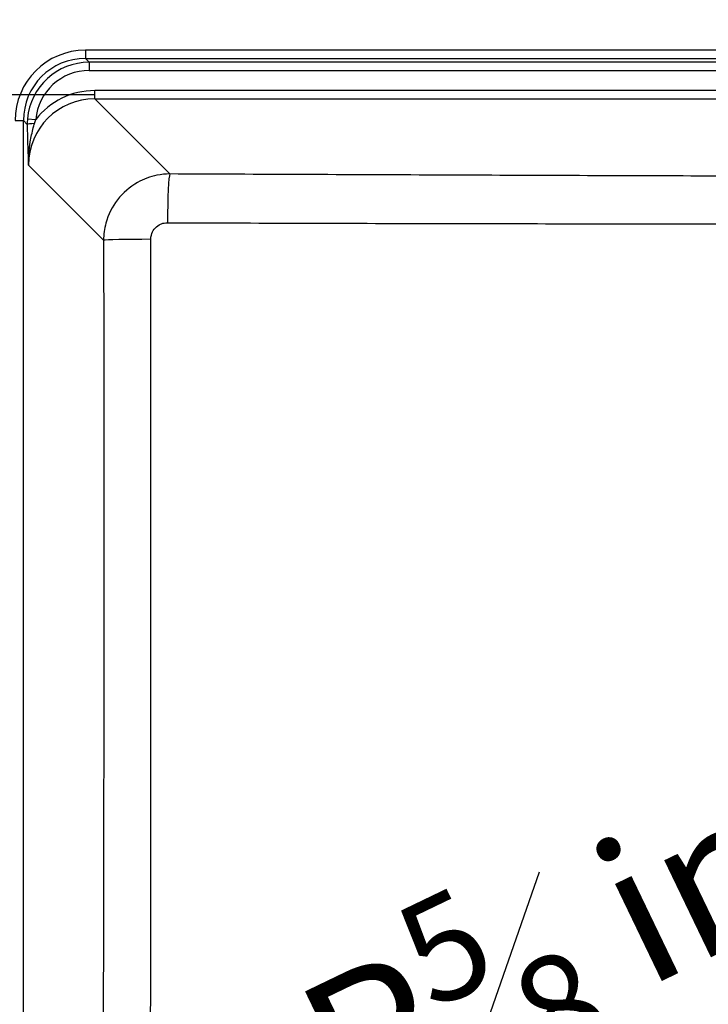
# Paper-space layout 'DT_6' of a CAD drawing. Units: millimetres. Extents: x 0 to 2100, y 0 to 2970.
# Drawn here: x 422 to 587, y 1741 to 1978 of the extents above; entities that cross this region are included whole.
import ezdxf

# ---------------------------------------------------------------- set-up
doc = ezdxf.new("R2010")
doc.units = ezdxf.units.MM
doc.header["$LTSCALE"] = 10
doc.layers.add('Dimensions(ISO)', color=7, linetype='Continuous', lineweight=25)
doc.layers.add('Visible Tangent Edges(ISO)', color=7, linetype='Continuous', lineweight=25)
doc.styles.add('Text_3.5mm', font='arial.ttf', dxfattribs={"width": 0.9})
doc.dimstyles.new('KS-STANDARD-01', dxfattribs={"dimscale": 10, "dimtxt": 3.5, "dimasz": 2.5, "dimexe": 3.175, "dimexo": 0, "dimgap": 0.8, "dimtad": 1, "dimdec": 4, "dimlfac": 0.03937, "dimrnd": 1e-08, "dimzin": 2, "dimlunit": 5, "dimtxsty": 'Text_3.5mm', "dimcen": 0.09, "dimdle": 10, "dimclrd": 7, "dimclre": 7, "dimclrt": 7, "dimadec": 0, "dimazin": 2, "dimtfac": 0.714286, "dimtdec": 4, "dimtmove": 0, "dimatfit": 3, "dimfxl": 1, "dimfrac": 1, "dimtolj": 1, "dimlwd": 25, "dimlwe": 25, "dimarcsym": 0})

# ---------------------------------------------------------------- blocks, each defined once
blk = doc.blocks.new('*D6')
at = {"layer": 'Defpoints', "color": 0, "linetype": 'Continuous', "transparency": 16777216}
for p in [(402.77, 2038.44), (402.77, 1978.52), (1241.15, 1978.52)]:
    blk.add_point(p, dxfattribs=at)
at = {"layer": 'Dimensions(ISO)', "color": 7, "linetype": 'Continuous', "lineweight": 25, "transparency": 16777216}
for p, q in [((402.77, 1978.52), (402.77, 2070.19)), ((1241.15, 1978.52), (1241.15, 2070.19)), ((1216.15, 2038.44), (427.77, 2038.44))]:
    blk.add_line(p, q, dxfattribs=at)
at = {"layer": 'Dimensions(ISO)', "color": 7, "linetype": 'Continuous', "transparency": 16777216}
for points in [[(427.77, 2042.61), (427.77, 2034.28), (402.77, 2038.44)], [(1216.15, 2042.61), (1216.15, 2034.28), (1241.15, 2038.44)]]:
    blk.add_solid(points, dxfattribs=at)
at = {"layer": 'Dimensions(ISO)', "color": 7, "linetype": 'Continuous', "lineweight": 25, "transparency": 16777216, "insert": (691.44, 2098.11), "char_height": 35, "attachment_point": 4, "style": 'Text_3.5mm'}
blk.add_mtext('\\A1; 33{\\H25.000001;±1/16} in\\P[838%%p1,588 mm]', dxfattribs=at)
blk = doc.blocks.new('*D10')
at = {"layer": 'Defpoints', "color": 0, "linetype": 'Continuous', "transparency": 16777216}
for p in [(457.22, 1570.46), (442.78, 1563.5)]:
    blk.add_point(p, dxfattribs=at)
at = {"layer": 'Dimensions(ISO)', "color": 7, "linetype": 'Continuous', "lineweight": 25, "transparency": 16777216}
blk.add_line((711.88, 1693.07), (465.3, 1574.35), dxfattribs=at)
at = {"layer": 'Dimensions(ISO)', "color": 7, "linetype": 'Continuous', "transparency": 16777216}
blk.add_solid([(463.49, 1578.1), (467.11, 1570.59), (442.78, 1563.5)], dxfattribs=at)
at = {"layer": 'Dimensions(ISO)', "color": 7, "linetype": 'Continuous', "lineweight": 25, "transparency": 16777216, "insert": (511.39, 1664.87), "char_height": 35, "attachment_point": 4, "rotation": 25.7108, "style": 'Text_3.5mm'}
blk.add_mtext('\\A1; R{\\H0.714286x;\\S5#8;} in\\P[R16 mm]', dxfattribs=at)
blk = doc.blocks.new('*D17')
at = {"layer": 'Defpoints', "color": 0, "linetype": 'Continuous', "transparency": 16777216}
for p in [(439.68, 1960.21), (275.76, 1535.99), (439.68, 1535.99)]:
    blk.add_point(p, dxfattribs=at)
at = {"layer": 'Dimensions(ISO)', "color": 7, "linetype": 'Continuous', "lineweight": 25, "transparency": 16777216}
for p, q in [((439.68, 1960.21), (244.01, 1960.21)), ((275.76, 1935.21), (275.76, 1560.99)), ((439.68, 1535.99), (244.01, 1535.99))]:
    blk.add_line(p, q, dxfattribs=at)
at = {"layer": 'Dimensions(ISO)', "color": 7, "linetype": 'Continuous', "transparency": 16777216}
for points in [[(271.6, 1935.21), (279.93, 1935.21), (275.76, 1960.21)], [(271.6, 1560.99), (279.93, 1560.99), (275.76, 1535.99)]]:
    blk.add_solid(points, dxfattribs=at)
at = {"layer": 'Dimensions(ISO)', "color": 7, "linetype": 'Continuous', "lineweight": 25, "transparency": 16777216, "insert": (214.18, 1665.13), "char_height": 35, "attachment_point": 4, "rotation": 90, "style": 'Text_3.5mm'}
blk.add_mtext('\\A1; \\fArial|b0|i0;{\\H33.0000;~}\\fArial|b0|i0;16{\\H0.714286x;\\S11#16;} in\\P[424 mm]', dxfattribs=at)

psp = doc.layouts.new('DT_6')

# ---------------------------------------------------------------- linework, layer by layer
at = {"layer": 'Visible Tangent Edges(ISO)'}
for p, q in [((1206.45801, 1970.9352), (437.46331, 1970.9352)), ((437.46331, 1970.9352), (437.46331, 1968.94281)), ((438.36869, 1968.03742), (437.46331, 1968.94281)), ((437.46331, 1968.94281), (1206.45801, 1968.94281)), ((438.36869, 1968.03742), (438.36869, 1966.04503)), ((1205.55262, 1968.03742), (438.36869, 1968.03742)), ((438.36869, 1966.04503), (1205.55262, 1966.04503)), ((1204.23697, 1961.21035), (439.68434, 1961.21035)), ((439.68434, 1959.21797), (439.68434, 1961.21035)), ((457.75937, 1941.14294), (439.68434, 1959.21797)), ((439.68434, 1959.21797), (1204.23697, 1959.21797)), ((420.528, 1953.99989), (422.52039, 1953.99989)), ((422.52039, 1542.20518), (422.52039, 1953.99989)), ((422.52039, 1953.99989), (423.43016, 1953.09011)), ((423.48362, 1954.39704), (425.46721, 1954.22445)), ((423.74523, 1943.27885), (441.80947, 1925.21461))]:
    psp.add_line(p, q, dxfattribs=at)
for centre, major_axis, ratio, start_param, end_param in [((437.59293, 1953.87026), (-12.11248, 12.11248), 0.992432509, 5.501585242, 7.064785372), ((437.59293, 1953.87026), (-10.70896, 10.70896), 0.990441363, 5.501585242, 7.064785372), ((438.46782, 1952.99537), (-10.66599, 10.66599), 0.994431677, 5.501585242, 6.978056826), ((438.46782, 1952.99537), (-9.26248, 9.26248), 0.992432509, 5.501585242, 6.978056826), ((439.82159, 1943.1416), (-12.82497, 12.82497), 0.992432509, 5.501585242, 6.412059533), ((439.82159, 1943.1416), (-11.42146, 11.42146), 0.990565576, 5.501585242, 7.064785372), ((425.42255, 1953.09011), (-1.99994, -0.01601), 0.09113536, 4.842105772, 6.195553234), ((457.75937, 1929.1886), (0.05139, 11.99989), 0.048890166, 0.087371211, 1.552096583), ((453.7638, 1925.21461), (-11.99999, -0.0187), 0.017813545, 4.761627759, 6.19590496)]:
    psp.add_ellipse(centre, major_axis=major_axis, ratio=ratio, start_param=start_param, end_param=end_param, dxfattribs=at)
for points in [[(423.48362, 1954.39704), (423.4453, 1953.96156), (423.42757, 1953.52525), (423.43016, 1953.09011)], [(425.1624, 1953.26878), (425.25179, 1953.5901), (425.3534, 1953.90894), (425.46721, 1954.22445)]]:
    psp.add_open_spline(points, degree=3, dxfattribs=at)
for points, knots in [([(423.43016, 1953.09011), (423.43336, 1952.69024), (423.43823, 1952.29136), (423.46346, 1950.69562), (423.49491, 1949.52922), (423.56508, 1947.4422), (423.60217, 1946.50615), (423.67495, 1944.80706), (423.70993, 1944.04026), (423.74523, 1943.27885)], [-1.048203908, -1.048203908, -1.048203908, -1.048203908, -0.92807526, -0.92807526, -0.564594856, -0.564594856, -0.256967277, -0.256967277, 0.001761992, 0.001761992, 0.001761992, 0.001761992]), ([(423.74523, 1943.27885), (423.72758, 1944.14798), (423.7503, 1945.01965), (423.88227, 1946.90328), (424.00685, 1947.90985), (424.36307, 1950.04063), (424.6106, 1951.1594), (424.97473, 1952.58169), (425.06781, 1952.92878), (425.1624, 1953.26878)], [-0.001761992, -0.001761992, -0.001761992, -0.001761992, 0.256967277, 0.256967277, 0.564594856, 0.564594856, 0.92807526, 0.92807526, 1.048203908, 1.048203908, 1.048203908, 1.048203908]), ([(457.75937, 1941.14294), (456.72086, 1941.13816), (455.6811, 1941.03194), (453.02554, 1940.49488), (451.43934, 1939.90625), (448.12561, 1938.04253), (446.47851, 1936.62357), (443.87577, 1933.26975), (442.91594, 1931.34148), (442.00349, 1927.97235), (441.81676, 1926.59246), (441.80947, 1925.21461)], [0, 0, 0, 0, 0.0786778096, 0.0786778096, 0.2045623049, 0.2045623049, 0.3644454599, 0.3644454599, 0.5229730957, 0.5229730957, 0.6270375365, 0.6270375365, 0.6270375365, 0.6270375365]), ([(848.16195, 1941.14294), (815.26803, 1941.00207), (782.37254, 1940.86348), (735.81881, 1940.69466), (722.16836, 1940.64877), (690.00222, 1940.56074), (671.48229, 1940.52704), (645.77264, 1940.52704), (638.58464, 1940.53189), (615.32517, 1940.56148), (599.25728, 1940.60294), (562.72559, 1940.7173), (542.26344, 1940.79515), (500.45345, 1940.96174), (479.10595, 1941.05152), (457.75937, 1941.14294)], [-39.069362384, -39.069362384, -39.069362384, -39.069362384, -29.189281783, -29.189281783, -25.091160365, -25.091160365, -19.534681192, -19.534681192, -17.378276765, -17.378276765, -12.556098181, -12.556098181, -6.411701484, -6.411701484, 0, 0, 0, 0]), ([(453.17284, 1925.42719), (453.17263, 1925.77493), (453.21769, 1926.12282), (453.44291, 1926.97131), (453.68222, 1927.45606), (454.33397, 1928.29732), (454.74746, 1928.65216), (455.58084, 1929.11594), (455.98022, 1929.26135), (456.6495, 1929.39162), (456.91171, 1929.41636), (457.17375, 1929.4155)], [-0.6270375365, -0.6270375365, -0.6270375365, -0.6270375365, -0.5229730957, -0.5229730957, -0.3644454599, -0.3644454599, -0.2045623049, -0.2045623049, -0.0786778096, -0.0786778096, 0, 0, 0, 0]), ([(457.17375, 1929.4155), (478.52861, 1929.34542), (499.88706, 1929.28227), (541.73984, 1929.19014), (562.23113, 1929.16087), (598.88264, 1929.15776), (615.03231, 1929.17642), (638.46455, 1929.19649), (645.71246, 1929.20074), (671.63736, 1929.20074), (690.29544, 1929.17068), (722.60107, 1929.15553), (736.28777, 1929.16025), (782.93139, 1929.21375), (815.84091, 1929.30751), (848.74756, 1929.4155)], [0, 0, 0, 0, 6.411701484, 6.411701484, 12.556098181, 12.556098181, 17.378276765, 17.378276765, 19.534681192, 19.534681192, 25.091160365, 25.091160365, 29.189281783, 29.189281783, 39.069362384, 39.069362384, 39.069362384, 39.069362384]), ([(441.80947, 1925.21461), (441.85615, 1895.26186), (441.87577, 1865.30322), (441.85095, 1806.14139), (441.80868, 1776.93897), (441.64463, 1700.96428), (441.49391, 1654.20139), (441.28283, 1595.08849), (441.2374, 1582.72999), (441.19098, 1570.37197)], [-35.49750985, -35.49750985, -35.49750985, -35.49750985, -26.51024646, -26.51024646, -17.748754925, -17.748754925, -3.710847253, -3.710847253, 0, 0, 0, 0]), ([(452.78324, 1569.85882), (452.81916, 1582.22424), (452.8534, 1594.5911), (453.00743, 1653.75031), (453.09817, 1700.56827), (453.17471, 1776.70773), (453.18818, 1805.99324), (453.19615, 1865.33932), (453.19124, 1895.3958), (453.17284, 1925.42719)], [0, 0, 0, 0, 3.710847253, 3.710847253, 17.748754925, 17.748754925, 26.51024646, 26.51024646, 35.49750985, 35.49750985, 35.49750985, 35.49750985])]:
    psp.add_open_spline(points, degree=3, knots=knots, dxfattribs=at)

# ---------------------------------------------------------------- dimensions: what is measured, and where the dimension line sits
at = {"layer": 'Dimensions(ISO)', "color": 7, "linetype": 'Continuous', "lineweight": 25}
dim = psp.add_linear_dim(base=(402.77317, 2038.44407), p1=(1241.14815, 1978.51505), p2=(402.77317, 1978.51505), text=' <> in\\P[838%%p1,588 mm]', dimstyle='KS-STANDARD-01', override={"dimgap": 0.8, "dimdec": 4, "dimlfac": 0.03937, "dimpost": '', "dimtol": 1, "dimlim": 0, "dimtp": 0.0625, "dimtm": 0.0625, "dimtdec": 4, "dimtofl": 0, "dimatfit": 1}, dxfattribs=at)
dim.commit()
dim.dimension.update_dxf_attribs({"geometry": '*D6', "text_midpoint": (847.36066, 2038.44407), "dimtype": 160})
dim = psp.add_linear_dim(base=(275.76358, 1535.99091), p1=(439.68434, 1960.21416), p2=(439.68434, 1535.99091), angle=90, text=' \\fArial|b0|i0;{\\H33.0000;~}\\fArial|b0|i0;<> in\\P[424 mm]', dimstyle='KS-STANDARD-01', override={"dimgap": 0.8, "dimdec": 4, "dimlfac": 0.03937, "dimpost": '', "dimtol": 0, "dimlim": 0, "dimtp": 0, "dimtm": 0, "dimtdec": 4, "dimtofl": 0, "dimatfit": 1}, dxfattribs=at)
dim.commit()
dim.dimension.update_dxf_attribs({"geometry": '*D17', "text_midpoint": (275.76358, 1762.40253), "dimtype": 160})
dim = psp.add_radius_dim(center=(457.21814, 1570.45534), mpoint=(442.77754, 1563.50221), text=' <> in\\P[R16 mm]', dimstyle='KS-STANDARD-01', override={"dimgap": 0.8, "dimdec": 4, "dimlfac": 0.03937, "dimpost": '', "dimcen": 0, "dimtol": 0, "dimlim": 0, "dimtp": 0, "dimtm": 0, "dimtdec": 4, "dimtofl": 0}, dxfattribs=at)
dim.commit()
dim.dimension.update_dxf_attribs({"geometry": '*D10', "text_midpoint": (621.38307, 1649.5006), "dimtype": 164})

doc.saveas('drawing.dxf')
